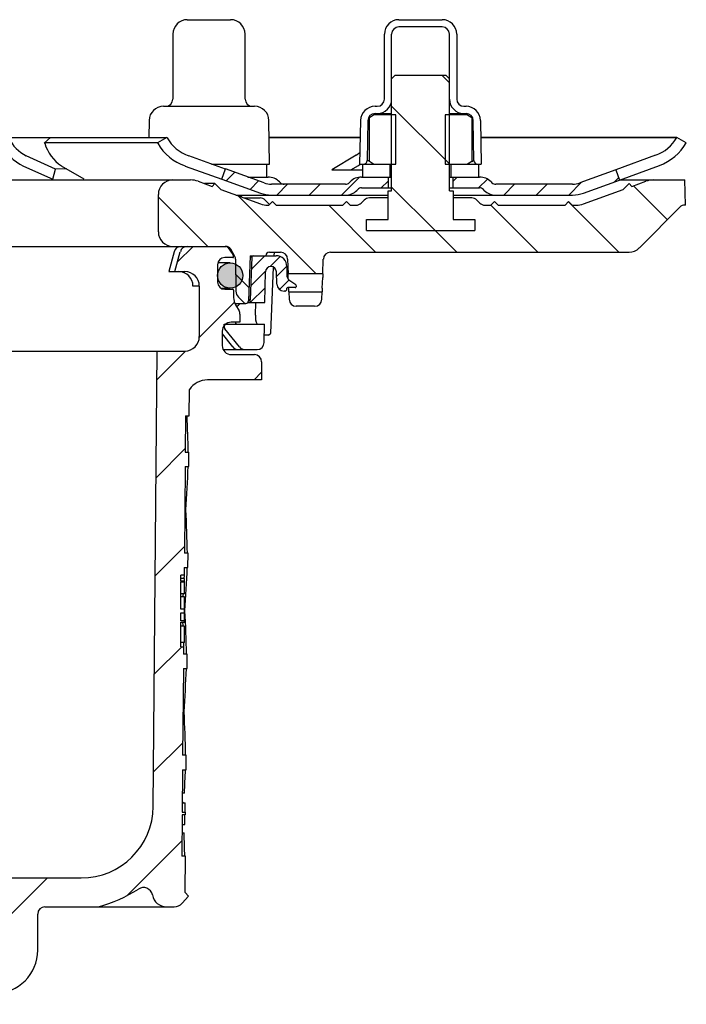
# Model space of a CAD drawing. Units: millimetres. Extents: x 765 to 1537, y 363 to 1160.
# Drawn here: x 1445 to 1537, y 880 to 1016 of the extents above; entities that cross this region are included whole.
import ezdxf

# ---------------------------------------------------------------- set-up
doc = ezdxf.new("R2010")
doc.units = ezdxf.units.MM
doc.header["$LTSCALE"] = 0.4
pattern_1 = [(45, (-4940.1436, -7646.3636), (-2.245064, 2.245064), [])]
pattern_2 = [(135, (-4940.144, -7646.364), (-5.61266, -5.61266), [])]

# ---------------------------------------------------------------- blocks, each defined once
blk = doc.blocks.new('45279 - va schnitt')
h = blk.add_hatch()
h.set_pattern_fill('ANSI31', color=256, scale=2.5, angle=90, style=0)
h.set_pattern_definition(pattern_2)
h.paths.add_polyline_path([(103.5, 8.6), (96.5, 8.6), (96, 8.1), (96, -7.4), (95.5, -7.4), (95.5, -11.4), (92.5, -11.4), (92.5, -12.9), (107.5, -12.9), (107.5, -11.4), (104.5, -11.4), (104.5, -7.4), (104, -7.4), (104, 8.1)], flags=0)
h = blk.add_hatch()
h.set_pattern_fill('ANSI31', color=256, style=0)
h.set_pattern_definition(pattern_1)
edge = h.paths.add_edge_path(flags=0)
edge.add_line((72.99, -4.37), (72.47, -5.78))
edge.add_line((72.47, -5.78), (77.82, -7.73))
edge.add_arc((79.36, -3.5), 4.5, 250, 270)
edge.add_line((79.36, -8), (89.59, -8))
edge.add_arc((89.59, -5.75), 2.25, 270, 315)
edge.add_line((91.18, -7.34), (91.3, -7.22))
edge.add_arc((91.83, -7.75), 0.75, 90, 135, ccw=False)
edge.add_line((91.83, -7), (95.5, -7))
edge.add_line((95.5, -7), (95.5, -5.5))
edge.add_line((95.5, -5.5), (91.83, -5.5))
edge.add_arc((91.83, -7.75), 2.25, 90, 135)
edge.add_line((90.24, -6.16), (90.12, -6.28))
edge.add_arc((89.59, -5.75), 0.75, 270, 315, ccw=False)
edge.add_line((89.59, -6.5), (79.36, -6.5))
edge.add_arc((79.36, -3.5), 3, 250, 270, ccw=False)
edge.add_line((78.33, -6.32), (72.99, -4.37))
h = blk.add_hatch()
h.set_pattern_fill('ANSI31', color=256, style=0)
h.set_pattern_definition(pattern_1)
edge = h.paths.add_edge_path(flags=0)
edge.add_line((127.54, -5.93), (127.02, -4.52))
edge.add_line((127.02, -4.52), (122.07, -6.32))
edge.add_arc((121.04, -3.5), 3, 270, 290, ccw=False)
edge.add_line((121.04, -6.5), (110.41, -6.5))
edge.add_arc((110.41, -5.75), 0.75, 225, 270, ccw=False)
edge.add_line((109.88, -6.28), (109.76, -6.16))
edge.add_arc((108.17, -7.75), 2.25, 45, 90)
edge.add_line((108.17, -5.5), (104.5, -5.5))
edge.add_line((104.5, -5.5), (104.5, -7))
edge.add_line((104.5, -7), (108.17, -7))
edge.add_arc((108.17, -7.75), 0.75, 45, 90, ccw=False)
edge.add_line((108.7, -7.22), (108.82, -7.34))
edge.add_arc((110.41, -5.75), 2.25, 225, 270)
edge.add_line((110.41, -8), (121.04, -8))
edge.add_arc((121.04, -3.5), 4.5, 270, 290)
edge.add_line((122.58, -7.73), (127.54, -5.93))
h = blk.add_hatch()
h.set_pattern_fill('ANSI31', color=256, scale=2.5, angle=90, style=0)
h.set_pattern_definition(pattern_2)
edge = h.paths.add_edge_path(flags=0)
edge.add_line((107.5, -12.9), (92.5, -12.9))
edge.add_line((92.5, -12.9), (92.5, -11.4))
edge.add_line((92.5, -11.4), (95.5, -11.4))
edge.add_line((95.5, -11.4), (95.5, -8.4))
edge.add_line((95.5, -8.4), (92.91, -8.4))
edge.add_arc((92.91, -9.4), 1, 90, 135)
edge.add_line((92.21, -8.69), (91.79, -9.11))
edge.add_arc((91.09, -8.4), 1, 270, 315, ccw=False)
edge.add_line((91.09, -9.4), (90.25, -9.4))
edge.add_line((90.25, -9.4), (89.75, -8.9))
edge.add_line((89.75, -8.9), (89.25, -9.4))
edge.add_line((89.25, -9.4), (80, -9.4))
edge.add_line((80, -9.4), (79.5, -8.9))
edge.add_line((79.5, -8.9), (79, -9.4))
edge.add_line((79, -9.4), (78.85, -9.4))
edge.add_arc((78.85, -6.4), 3, 250, 270, ccw=False)
edge.add_line((77.82, -9.22), (72.37, -7.24))
edge.add_line((72.37, -7.24), (71.54, -6.4))
edge.add_line((71.54, -6.4), (71.15, -6.79))
edge.add_line((71.15, -6.79), (69.2, -6.08))
edge.add_arc((68.17, -8.9), 3, 70, 90)
edge.add_line((68.17, -5.9), (65.7, -5.9))
edge.add_arc((65.7, -7.9), 2, 90, 180)
edge.add_line((63.7, -7.9), (63.7, -13.1))
edge.add_arc((65.7, -13.1), 2, 180, 270)
edge.add_line((65.7, -15.1), (73.03, -15.1))
edge.add_arc((73.03, -15.9), 0.8, 30, 90, ccw=False)
edge.add_line((73.72, -15.5), (74.3, -16.5))
edge.add_arc((73.6, -16.9), 0.8, 0.5, 30, ccw=False)
edge.add_line((74.4, -16.89), (74.44, -21.31))
edge.add_arc((75.64, -21.3), 1.2, 180.5, 225)
edge.add_line((74.79, -22.15), (75.54, -22.89))
edge.add_arc((75.8, -22.63), 0.365, 225, 270)
edge.add_line((75.8, -23), (75.82, -23))
edge.add_arc((75.82, -22.63), 0.365, 270, 358)
edge.add_line((76.18, -22.65), (76.4, -16.4))
edge.add_line((76.4, -16.4), (78.57, -16.4))
edge.add_line((78.57, -16.4), (78.57, -16.39))
edge.add_arc((79.07, -16.4), 0.5, 90, 179, ccw=False)
edge.add_line((79.07, -15.9), (80.6, -15.9))
edge.add_arc((80.6, -16.9), 1, 2, 90, ccw=False)
edge.add_line((81.6, -16.87), (81.67, -18.9))
edge.add_line((81.67, -18.9), (86.47, -18.9))
edge.add_line((86.47, -18.9), (86.54, -16.87))
edge.add_arc((87.54, -16.9), 1, 90, 178, ccw=False)
edge.add_line((87.54, -15.9), (128.87, -15.9))
edge.add_arc((128.87, -13.9), 2, 270, 315)
edge.add_line((130.29, -15.31), (136.05, -9.55))
edge.add_arc((136.41, -9.9), 0.5, 90, 135, ccw=False)
edge.add_line((136.41, -9.4), (136.7, -9.4))
edge.add_line((136.7, -9.4), (136.58, -5.9))
edge.add_line((136.58, -5.9), (132.23, -5.9))
edge.add_arc((132.23, -8.9), 3, 90, 110)
edge.add_line((131.2, -6.08), (129.25, -6.79))
edge.add_line((129.25, -6.79), (128.86, -6.4))
edge.add_line((128.86, -6.4), (128.03, -7.24))
edge.add_line((128.03, -7.24), (122.58, -9.22))
edge.add_arc((121.55, -6.4), 3, 270, 290, ccw=False)
edge.add_line((121.55, -9.4), (121, -9.4))
edge.add_line((121, -9.4), (120.5, -8.9))
edge.add_line((120.5, -8.9), (120, -9.4))
edge.add_line((120, -9.4), (110.75, -9.4))
edge.add_line((110.75, -9.4), (110.25, -8.9))
edge.add_line((110.25, -8.9), (109.75, -9.4))
edge.add_line((109.75, -9.4), (108.91, -9.4))
edge.add_arc((108.91, -8.4), 1, 225, 270, ccw=False)
edge.add_line((108.21, -9.11), (107.79, -8.69))
edge.add_arc((107.09, -9.4), 1, 45, 90)
edge.add_line((107.09, -8.4), (104.5, -8.4))
edge.add_line((104.5, -8.4), (104.5, -11.4))
edge.add_line((104.5, -11.4), (107.5, -11.4))
edge.add_line((107.5, -11.4), (107.5, -12.9))
h = blk.add_hatch()
h.set_pattern_fill('ANSI31', color=256, scale=3, style=0)
h.set_pattern_definition([(45, (-4940.144, -7646.364), (-6.735192, 6.735192), [])])
edge = h.paths.add_edge_path()
edge.add_line((67.06, -85.6), (67.17, -73.6))
edge.add_line((67.17, -73.6), (67.67, -73.6))
edge.add_line((67.67, -73.6), (67.69, -71.6))
edge.add_line((67.69, -71.6), (67.19, -71.6))
edge.add_line((67.19, -71.6), (67.19, -70.56))
edge.add_line((67.19, -70.56), (66.8, -70.56))
edge.add_line((66.8, -70.56), (66.8, -67.16))
edge.add_line((66.8, -67.16), (67.3, -67.16))
edge.add_line((67.3, -67.16), (67.3, -66.99))
edge.add_line((67.3, -66.99), (66.8, -66.99))
edge.add_line((66.8, -66.99), (66.8, -65.89))
edge.add_line((66.8, -65.89), (67.3, -65.89))
edge.add_line((67.3, -65.89), (67.3, -65.38))
edge.add_line((67.3, -65.38), (66.8, -65.38))
edge.add_line((66.8, -65.38), (66.8, -61.56))
edge.add_line((66.8, -61.56), (67.3, -61.56))
edge.add_line((67.3, -61.56), (67.3, -61.48))
edge.add_line((67.3, -61.48), (66.8, -61.48))
edge.add_line((66.8, -61.48), (66.8, -60.64))
edge.add_line((66.8, -60.64), (67.28, -60.64))
edge.add_line((67.28, -60.64), (67.29, -59.6))
edge.add_line((67.29, -59.6), (67.79, -59.6))
edge.add_line((67.79, -59.6), (67.81, -57.6))
edge.add_line((67.81, -57.6), (67.31, -57.6))
edge.add_line((67.31, -57.6), (67.41, -45.6))
edge.add_line((67.41, -45.6), (67.91, -45.6))
edge.add_line((67.91, -45.6), (67.93, -43.6))
edge.add_line((67.93, -43.6), (67.43, -43.6))
edge.add_line((67.43, -43.6), (67.47, -38.6))
edge.add_line((67.47, -38.6), (67.97, -38.6))
edge.add_line((67.97, -38.6), (68.01, -34.92))
edge.add_arc((70.49, -36.6), 3, 90, 145.9427, ccw=False)
edge.add_line((70.49, -33.6), (78, -33.6))
edge.add_line((78, -33.6), (78, -31.1))
edge.add_arc((77, -31.1), 1, 0, 90)
edge.add_line((77, -30.1), (73.79, -30.1))
edge.add_arc((73.79, -28.85), 1.25, 180, 270, ccw=False)
edge.add_line((72.54, -28.85), (72.54, -26.85))
edge.add_arc((73.79, -26.85), 1.25, 90, 180, ccw=False)
edge.add_line((73.79, -25.6), (75, -25.6))
edge.add_line((75, -25.6), (75, -24.51))
edge.add_arc((74, -24.51), 1, 0, 30)
edge.add_line((74.87, -24.01), (74.38, -23.18))
edge.add_arc((76.11, -22.18), 2, 180, 210, ccw=False)
edge.add_line((74.11, -22.18), (74.12, -21.15))
edge.add_arc((74.02, -21.15), 0.1, 0, 90)
edge.add_line((74.01, -21.05), (72.9, -21.05))
edge.add_arc((72.9, -20.05), 1, 180, 270, ccw=False)
edge.add_line((71.9, -20.05), (71.9, -17.65))
edge.add_arc((72.9, -17.65), 1, 90, 180, ccw=False)
edge.add_line((72.9, -16.65), (74.01, -16.65))
edge.add_arc((74.02, -16.55), 0.1, 270, 360)
edge.add_line((74.11, -16.55), (74.11, -16.54))
edge.add_arc((73.62, -16.54), 0.5, 0, 35)
edge.add_line((74.02, -16.25), (73.37, -15.31))
edge.add_arc((72.96, -15.6), 0.5, 35, 90)
edge.add_line((72.96, -15.1), (67.71, -15.1))
edge.add_arc((67.71, -16.1), 1, 90, 165)
edge.add_line((66.74, -15.84), (66, -18.6))
edge.add_line((66, -18.6), (67.37, -18.6))
edge.add_arc((67.37, -20.6), 2, 0, 90, ccw=False)
edge.add_line((69.38, -20.6), (69.38, -27.6))
edge.add_arc((67.37, -27.6), 2, -90, 0, ccw=False)
edge.add_line((67.37, -29.6), (63.55, -29.6))
edge.add_line((63.55, -29.6), (63, -92.69))
edge.add_arc((53, -92.6), 10, 270, 359.5, ccw=False)
edge.add_line((53, -102.6), (44, -102.6))
edge.add_line((44, -102.6), (43, -103.6))
edge.add_line((43, -103.6), (43, -104.65))
edge.add_arc((44.36, -105.6), 1.66, 145.0125, 180)
edge.add_arc((44.36, -105.6), 1.66, 180, 214.9875)
edge.add_line((43, -106.55), (43, -112.6))
edge.add_arc((41, -112.6), 2, -90, 0, ccw=False)
edge.add_line((41, -114.6), (35.81, -114.6))
edge.add_arc((35.81, -116.7), 2.1, 90, 180.3)
edge.add_line((33.71, -116.71), (33.73, -120.1))
edge.add_line((33.73, -120.1), (37.75, -120.1))
edge.add_line((37.75, -120.1), (37.75, -119.59))
edge.add_arc((38.75, -119.6), 1, 90, 179.7, ccw=False)
edge.add_line((38.75, -118.6), (42.06, -118.5))
edge.add_arc((41, -112.6), 6, 280.2113, 357.0526)
edge.add_line((46.99, -112.91), (47, -107.6))
edge.add_line((47, -107.6), (48.01, -106.19))
edge.add_line((48.01, -106.19), (51.62, -106.21))
edge.add_line((51.62, -106.21), (55.41, -106.6))
edge.add_arc((55.41, -105.98), 0.62, 270.1591, 330.3077)
edge.add_arc((53, -92.6), 14, 282.1352, 304.5136)
edge.add_arc((61.64, -105.17), 1.25, 10.0272, 124.5136, ccw=False)
edge.add_arc((64.84, -104.6), 2, 190.0272, 270)
edge.add_line((64.84, -106.6), (65.89, -106.6))
edge.add_arc((65.89, -105.1), 1.5, 270, 318.2158)
edge.add_line((67.01, -106.1), (67.89, -105.11))
edge.add_line((67.89, -105.11), (67.4, -104.62))
edge.add_line((67.4, -104.62), (67.44, -99.6))
edge.add_line((67.44, -99.6), (66.94, -99.6))
edge.add_line((66.94, -99.6), (66.99, -93.87))
edge.add_line((66.99, -93.87), (67.39, -93.87))
edge.add_line((67.39, -93.87), (67.39, -93.48))
edge.add_line((67.39, -93.48), (66.99, -93.48))
edge.add_line((66.99, -93.48), (67.05, -87.6))
edge.add_line((67.05, -87.6), (67.55, -87.6))
edge.add_line((67.55, -87.6), (67.56, -85.6))
edge.add_line((67.56, -85.6), (67.06, -85.6))
h = blk.add_hatch(color=256)
edge = h.paths.add_edge_path(flags=0)
edge.add_arc((73.65, -19.15), 1.75, 0, 360)
h = blk.add_hatch()
h.set_pattern_fill('ANSI31', color=256, scale=0.5, style=0)
h.set_pattern_definition([(45, (-4940.1436, -7646.3636), (-1.12253202, 1.12253202), [])])
edge = h.paths.add_edge_path(flags=0)
edge.add_line((81.49, -19.09), (81.49, -17.9))
edge.add_arc((79.99, -17.9), 1.5, 0, 90)
edge.add_line((79.99, -16.4), (76.83, -16.4))
edge.add_arc((76.83, -16.6), 0.2, 90, 178)
edge.add_line((76.63, -16.59), (76.43, -22.53))
edge.add_arc((75.43, -22.5), 1, 336.4218, 358, ccw=False)
edge.add_line((76.34, -22.9), (78.46, -22.9))
edge.add_line((78.46, -22.9), (78.53, -18.64))
edge.add_arc((79.28, -18.65), 0.75, 90, 179, ccw=False)
edge.add_line((79.28, -17.9), (79.29, -17.9))
edge.add_arc((79.29, -18.65), 0.75, 2, 90, ccw=False)
edge.add_line((80.04, -18.62), (80.1, -20.33))
edge.add_arc((81.1, -20.3), 1, 182, 270)
edge.add_line((81.1, -21.3), (81.27, -21.3))
edge.add_arc((81.27, -21.15), 0.155, 270, 350)
edge.add_line((81.42, -21.17), (81.46, -20.94))
edge.add_arc((81.63, -20.98), 0.175, 90, 170, ccw=False)
edge.add_line((81.63, -20.8), (82.65, -20.8))
edge.add_arc((82.65, -20.63), 0.175, 270, 298.8313)
edge.add_arc((82.66, -20.64), 0.155, 298.8313, 360)
edge.add_line((82.81, -20.64), (82.81, -20.61))
edge.add_arc((82.61, -20.61), 0.2, 0, 55.4817)
edge.add_line((82.73, -20.44), (81.78, -19.79))
edge.add_arc((82.49, -19.09), 1, 180, 225, ccw=False)
h = blk.add_hatch()
h.set_pattern_fill('ANSI31', color=256, scale=2.5, angle=90, style=0)
h.set_pattern_definition(pattern_2)
edge = h.paths.add_edge_path(flags=0)
edge.add_arc((85.34, -22.4), 1, 270, 358)
edge.add_line((86.34, -22.43), (86.38, -21.4))
edge.add_line((86.38, -21.4), (81.76, -21.4))
edge.add_line((81.76, -21.4), (81.8, -22.43))
edge.add_arc((82.8, -22.4), 1, 182, 270)
edge.add_line((82.8, -23.4), (85.34, -23.4))
for p, q in [((67.71, 16.3), (73.71, 16.3)), ((97, 16.3), (103, 16.3)), ((103, 15.3), (97, 15.3)), ((65.71, 14.3), (65.71, 5.3)), ((75.71, 5.3), (75.71, 14.3)), ((95, 5.3), (95, 14.3)), ((96, -7.4), (96, 14.3)), ((104, -7.4), (104, 14.3)), ((105, 14.3), (105, 5.3)), ((96, 8.1), (96.5, 8.6)), ((96.5, 8.6), (103.5, 8.6)), ((103.5, 8.6), (104, 8.1)), ((64.42, 4.3), (77.01, 4.3)), ((93.7, 4.3), (94, 4.3)), ((106, 4.3), (106.3, 4.3)), ((92.91, 2.76), (93.5, 3.1)), ((92.91, -3.36), (92.91, 2.76)), ((96.6, 3.1), (93.5, 3.1)), ((93.7, 3.3), (96, 3.3)), ((96.6, -3.7), (96.6, 3.1)), ((103.4, 3.1), (103.4, -3.7)), ((106.5, 3.1), (103.4, 3.1)), ((104, 3.3), (106.3, 3.3)), ((106.5, 3.1), (107.09, 2.76)), ((107.09, 2.76), (107.09, -3.36)), ((107.22, 2.68), (107.09, 2.76)), ((62.42, 2.33), (62.38, 0)), ((79.11, -3.7), (79.01, 2.33)), ((91.6, -3.7), (91.71, 2.33)), ((92.71, 2.32), (92.61, -3.21)), ((92.91, 2.32), (92.71, 2.32)), ((107.29, 2.32), (107.28, 2.32)), ((107.39, -3.21), (107.29, 2.32)), ((108.29, 2.33), (108.4, -3.7)), ((4.07, 0), (64.87, 0)), ((47.94, -0.75), (48.75, 0)), ((63.56, -0.75), (47.94, -0.75)), ((47.97, -0.83), (47.94, -0.75)), ((64.87, 0), (63.56, -0.75)), ((63.56, -0.75), (63.6, -0.83)), ((64.92, -0.08), (64.87, 0)), ((79.05, 0), (91.66, 0)), ((91.66, 0), (79.05, 0)), ((135.5, 0), (108.34, 0)), ((108.34, 0), (135.49, 0)), ((135.5, 0), (135.49, 0)), ((136.79, -0.75), (135.5, 0)), ((136.79, -0.75), (136.79, -0.75)), ((49.48, -4.39), (45.42, -2.56)), ((72.98, -4.39), (67.9, -2.56)), ((91.09, -2.49), (87.7, -4.5)), ((132.54, -2.49), (127.02, -4.5)), ((45.01, -3.97), (49.07, -5.8)), ((53.41, -5.8), (50.29, -3.97)), ((67.39, -3.97), (72.47, -5.8)), ((71.06, -3.7), (79.11, -3.7)), ((78.71, -5.5), (78.71, -3.7)), ((90.37, -4.51), (91.4, -3.9)), ((91.4, -3.9), (91.66, -3.7)), ((91.6, -3.7), (96.6, -3.7)), ((92, -5.5), (92, -3.7)), ((92.61, -3.21), (92.91, -3.21)), ((93.5, -3.7), (92.91, -3.36)), ((95.8, -5.5), (95.8, -3.7)), ((103.4, -3.7), (108.4, -3.7)), ((104.2, -3.7), (104.2, -5.5)), ((107.09, -3.36), (106.5, -3.7)), ((107.09, -3.36), (107.35, -3.19)), ((107.36, -3.21), (107.39, -3.21)), ((108, -3.7), (108, -5.5)), ((127.53, -5.91), (133.06, -3.9)), ((49.07, -5.8), (49.48, -4.39)), ((50.99, -4.38), (49.48, -4.39)), ((72.47, -5.78), (72.99, -4.37)), ((78.33, -6.32), (72.99, -4.37)), ((91.94, -4.5), (92, -4.48)), ((127.02, -4.52), (122.07, -6.32)), ((127.02, -4.5), (127.02, -4.52)), ((127.02, -4.52), (127.54, -5.93)), ((-68.17, -5.9), (68.17, -5.9)), ((69.2, -6.08), (71.15, -6.79)), ((71.54, -6.4), (70.07, -6.4)), ((71.54, -6.4), (71.15, -6.79)), ((72.37, -7.24), (71.54, -6.4)), ((72.47, -5.78), (77.82, -7.73)), ((72.47, -5.8), (72.47, -5.78)), ((76.08, -5.5), (78.88, -5.5)), ((89.59, -6.5), (79.36, -6.5)), ((80.59, -6.28), (80.47, -6.16)), ((90.12, -6.28), (90.24, -6.16)), ((91.83, -5.5), (96, -5.5)), ((95.5, -5.5), (95.5, -7)), ((104, -5.5), (108.17, -5.5)), ((104.5, -7), (104.5, -5.5)), ((109.76, -6.16), (109.88, -6.28)), ((121.04, -6.5), (110.41, -6.5)), ((122.58, -7.73), (127.54, -5.93)), ((127.59, -5.9), (136.58, -5.9)), ((128.86, -6.4), (128.03, -7.24)), ((129.25, -6.79), (128.86, -6.4)), ((129.25, -6.79), (131.2, -6.08)), ((136.7, -9.4), (136.58, -5.9)), ((63.7, -13.1), (63.7, -7.9)), ((72.37, -7.24), (77.82, -9.22)), ((74.47, -8), (95.5, -8)), ((75.21, -8.27), (75.21, -8)), ((91.3, -7.22), (91.18, -7.34)), ((91.83, -7), (96, -7)), ((95.5, -11.4), (95.5, -7.4)), ((95.5, -7.4), (96, -7.4)), ((104, -7), (108.17, -7)), ((104, -7.4), (104.5, -7.4)), ((104.5, -7.4), (104.5, -11.4)), ((104.5, -8), (121.04, -8)), ((108.82, -7.34), (108.7, -7.22)), ((122.58, -9.22), (128.03, -7.24)), ((75.57, -8.4), (77.8, -8.4)), ((79.11, -9.29), (78.5, -8.69)), ((78.85, -9.4), (79, -9.4)), ((79.5, -8.9), (79, -9.4)), ((80, -9.4), (79.5, -8.9)), ((80, -9.4), (89.25, -9.4)), ((89.75, -8.9), (89.25, -9.4)), ((90.25, -9.4), (89.75, -8.9)), ((90.25, -9.4), (91.09, -9.4)), ((92.21, -8.69), (91.79, -9.11)), ((95.5, -8.4), (92.91, -8.4)), ((107.09, -8.4), (104.5, -8.4)), ((108.21, -9.11), (107.79, -8.69)), ((108.91, -9.4), (109.75, -9.4)), ((110.25, -8.9), (109.75, -9.4)), ((110.75, -9.4), (110.25, -8.9)), ((110.75, -9.4), (120, -9.4)), ((120.5, -8.9), (120, -9.4)), ((121, -9.4), (120.5, -8.9)), ((121, -9.4), (121.55, -9.4)), ((130.29, -15.31), (136.05, -9.55)), ((136.7, -9.4), (136.41, -9.4)), ((92.5, -11.4), (95.5, -11.4)), ((92.5, -12.9), (92.5, -11.4)), ((104.5, -11.4), (107.5, -11.4)), ((107.5, -11.4), (107.5, -12.9)), ((92.5, -12.9), (107.5, -12.9)), ((-73.03, -15.1), (73.03, -15.1)), ((65.88, -15.84), (65.15, -18.58)), ((66, -18.6), (66.74, -15.84)), ((73.37, -15.31), (74.02, -16.25)), ((74.3, -16.5), (73.72, -15.5)), ((79.07, -15.9), (80.6, -15.9)), ((79.74, -16.4), (79.76, -15.9)), ((87.54, -15.9), (128.87, -15.9)), ((71.9, -17.65), (71.9, -20.05)), ((73.65, -17.4), (71.93, -17.4)), ((74.01, -16.65), (72.9, -16.65)), ((74.12, -16.54), (74.12, -16.55)), ((74.4, -16.89), (74.44, -21.31)), ((76.4, -16.4), (76.18, -22.65)), ((76.63, -16.59), (76.39, -16.59)), ((76.4, -16.4), (79.99, -16.4)), ((76.63, -16.59), (76.43, -22.53)), ((78.57, -16.4), (78.57, -16.39)), ((81.6, -16.87), (81.67, -18.9)), ((86.47, -18.9), (86.54, -16.87)), ((65.16, -18.6), (65.16, -18.58)), ((65.16, -18.6), (65.16, -18.6)), ((65.16, -18.6), (67.37, -18.6)), ((78.46, -22.9), (78.53, -18.64)), ((79.25, -27.11), (79.66, -18)), ((79.29, -17.9), (79.28, -17.9)), ((80.1, -20.33), (80.04, -18.62)), ((81.49, -17.9), (81.49, -19.09)), ((86.47, -18.9), (81.67, -18.9)), ((81.7, -19.71), (81.69, -19.4)), ((82.73, -20.44), (81.78, -19.79)), ((86.4, -20.9), (86.45, -19.4)), ((69.38, -20.6), (68.49, -20.6)), ((69.38, -27.6), (69.38, -20.6)), ((72.37, -20.9), (73.65, -20.9)), ((72.9, -21.05), (74.01, -21.05)), ((74.12, -21.15), (74.12, -22.18)), ((81.27, -21.3), (81.1, -21.3)), ((81.46, -20.94), (81.42, -21.17)), ((82.65, -20.8), (81.63, -20.8)), ((81.74, -20.9), (81.74, -20.8)), ((81.76, -21.4), (81.8, -22.43)), ((81.76, -21.4), (86.38, -21.4)), ((82.81, -20.64), (82.81, -20.61)), ((86.34, -22.43), (86.38, -21.4)), ((74.29, -23), (75.82, -23)), ((74.38, -23.18), (74.87, -24.01)), ((74.79, -22.15), (75.54, -22.89)), ((76.07, -22.9), (78.46, -22.9)), ((76.43, -22.53), (76.19, -22.53)), ((77.17, -24.65), (77.2, -22.9)), ((75, -24.51), (75, -25.6)), ((85.34, -23.4), (82.8, -23.4)), ((72.8, -26.22), (72.8, -25.9)), ((72.8, -25.9), (78.4, -25.9)), ((75, -25.6), (73.79, -25.6)), ((74.47, -25.88), (74.48, -25.89)), ((74.47, -25.9), (74.47, -25.88)), ((78.36, -28.42), (78.4, -25.9)), ((72.54, -26.85), (72.54, -28.85)), ((72.54, -27.23), (73.98, -29.03)), ((74.94, -29.03), (72.91, -26.54)), ((78.94, -27.4), (79.25, -27.11)), ((78.95, -27.4), (78.38, -27.4)), ((39.42, -29.6), (67.37, -29.6)), ((63, -92.69), (63.55, -29.6)), ((72.67, -29.4), (77.36, -29.4)), ((73.99, -29.03), (73.98, -29.03)), ((73.79, -30.1), (77, -30.1)), ((78, -31.1), (78, -33.6)), ((78, -33.6), (70.49, -33.6)), ((67.97, -38.6), (68.01, -34.92)), ((67.47, -38.6), (67.43, -43.6)), ((67.47, -38.6), (67.97, -38.6)), ((67.43, -43.6), (67.93, -43.6)), ((67.91, -45.6), (67.93, -43.6)), ((67.41, -45.6), (67.31, -57.6)), ((67.41, -45.6), (67.91, -45.6)), ((67.36, -51.6), (67.51, -51.6)), ((67.81, -57.6), (67.31, -57.6)), ((67.79, -59.6), (67.81, -57.6)), ((67.29, -59.6), (67.28, -60.64)), ((67.29, -59.6), (67.79, -59.6)), ((67.28, -60.64), (66.8, -60.64)), ((66.8, -61.48), (66.8, -60.64)), ((67.3, -61.13), (66.8, -61.13)), ((67.3, -63.22), (67.3, -61.13)), ((67.3, -61.48), (66.8, -61.48)), ((66.8, -61.56), (67.3, -61.56)), ((66.8, -65.38), (66.8, -61.56)), ((67.3, -63.22), (66.8, -63.22)), ((67.3, -63.64), (66.8, -63.64)), ((67.3, -67.22), (67.3, -63.64)), ((67.3, -65.38), (66.8, -65.38)), ((66.8, -65.89), (67.3, -65.89)), ((66.8, -66.99), (66.8, -65.89)), ((67.3, -65.6), (67.38, -65.6)), ((67.3, -66.99), (66.8, -66.99)), ((66.8, -67.16), (67.3, -67.16)), ((66.8, -70.56), (66.8, -67.16)), ((67.3, -67.22), (66.8, -67.22)), ((67.3, -67.71), (66.8, -67.71)), ((67.3, -67.72), (66.8, -67.72)), ((67.3, -69.98), (67.3, -67.71)), ((67.3, -69.98), (66.8, -69.98)), ((66.8, -70.56), (67.19, -70.56)), ((67.19, -70.56), (67.19, -71.6)), ((67.69, -71.6), (67.19, -71.6)), ((67.67, -73.6), (67.69, -71.6)), ((67.17, -73.6), (67.06, -85.6)), ((67.17, -73.6), (67.67, -73.6)), ((67.12, -79.6), (67.26, -79.6)), ((67.56, -85.6), (67.06, -85.6)), ((67.55, -87.6), (67.56, -85.6)), ((67.05, -87.6), (66.99, -93.48)), ((67.05, -87.6), (67.55, -87.6)), ((67.31, -90.85), (67.02, -90.85)), ((67.01, -92.11), (67.12, -92.11)), ((67.01, -92.19), (67.4, -92.19)), ((67.39, -93.48), (67.4, -92.19)), ((66.99, -93.87), (66.94, -99.6)), ((66.99, -93.48), (67.39, -93.48)), ((67.39, -93.87), (66.99, -93.87)), ((67.39, -93.48), (67.39, -93.87)), ((66.98, -95.19), (67.37, -95.19)), ((66.97, -96.35), (67.26, -96.35)), ((67.44, -99.6), (66.94, -99.6)), ((67.4, -104.62), (67.44, -99.6)), ((28.75, -102.6), (53, -102.6)), ((67.4, -104.62), (67.89, -105.11)), ((67.01, -106.1), (67.89, -105.11)), ((47, -112.6), (47, -107.6)), ((48, -106.6), (65.89, -106.6))]:
    blk.add_line(p, q)
at = {"flags": 128}
for points in [[(91.09, -2.49), (91.61, -2.09), (91.63, -2.07)], [(87.7, -4.5), (89.82, -4.52), (91.94, -4.5)], [(81.69, -19.4), (81.69, -19.3), (81.69, -19.21), (81.68, -19.12), (81.68, -19.05), (81.68, -18.98), (81.68, -18.94), (81.67, -18.91), (81.67, -18.9)], [(86.47, -18.9), (86.46, -18.91), (86.46, -18.93), (86.46, -18.97), (86.46, -19.02), (86.46, -19.08), (86.46, -19.15), (86.45, -19.23), (86.45, -19.31), (86.45, -19.4)], [(81.76, -21.4), (81.76, -21.39), (81.76, -21.36), (81.76, -21.32), (81.76, -21.25), (81.75, -21.18), (81.75, -21.09), (81.75, -21), (81.74, -20.9)], [(86.4, -20.9), (86.39, -20.99), (86.39, -21.07), (86.39, -21.15), (86.38, -21.22), (86.38, -21.28), (86.38, -21.33), (86.38, -21.37), (86.38, -21.39), (86.38, -21.4)], [(67.12, -63.22), (67.11, -63.48), (67.1, -63.64)], [(67.06, -67.22), (67.07, -67.52), (67.07, -67.71)], [(67.15, -92.19), (67.13, -92.12), (67.12, -92.11)]]:
    blk.add_lwpolyline(points, dxfattribs=at)
blk.add_circle((73.65, -19.15), 1.75)
for centre, radius, start, end in [((67.71, 14.3), 2, 90, 180), ((73.71, 14.3), 2, 0, 90), ((97, 14.3), 2, 90, 180), ((97, 14.3), 1, 90, 180), ((103, 14.3), 2, 0, 90), ((103, 14.3), 1, 0, 90), ((64.42, 2.3), 2, 90, 179), ((64.71, 5.3), 1, 270, 0), ((76.71, 5.3), 1, 180, 270), ((77.01, 2.3), 2, 1, 90), ((93.7, 2.3), 2, 90, 179), ((94, 5.3), 1, 270, 0), ((94, 5.3), 2, 270, 0), ((106, 5.3), 2, 180, 270), ((106, 5.3), 1, 180, 270), ((106.3, 2.3), 2, 1, 90), ((93.7, 2.3), 1, 90, 179), ((106.3, 2.3), 1, 1, 90), ((47.76, 1.71), 6.31, 203.6815, 244.1668), ((47.59, 1.92), 4.98, 203.6606, 244.1581), ((53.55, 0.87), 5.83, 196.8775, 236.0542), ((69.83, 2.82), 7.21, 210.3401, 250.2185), ((69.83, 2.8), 5.7, 210.3168, 250.2125), ((130.61, 2.8), 5.63, 290.0812, 330.1116), ((130.61, 2.8), 7.13, 290.0829, 330.1138), ((92.11, -3.2), 0.5, 270, 359), ((107.89, -3.2), 0.5, 181, 270), ((65.7, -7.9), 2, 90, 180), ((68.17, -8.9), 3, 70, 90), ((79.36, -3.5), 3, 250, 270), ((78.88, -7.75), 2.25, 45, 90), ((81.12, -5.75), 0.75, 225, 270), ((89.59, -5.75), 0.75, 270, 315), ((91.83, -7.75), 2.25, 90, 135), ((108.17, -7.75), 2.25, 45, 90), ((110.41, -5.75), 0.75, 225, 270), ((121.04, -3.5), 3, 270, 290), ((132.23, -8.9), 3, 90, 110), ((79.36, -3.5), 4.5, 250, 270), ((89.59, -5.75), 2.25, 270, 315), ((91.83, -7.75), 0.75, 90, 135), ((108.17, -7.75), 0.75, 45, 90), ((110.41, -5.75), 2.25, 225, 270), ((121.04, -3.5), 4.5, 270, 290), ((77.8, -9.4), 1, 45, 90), ((78.85, -6.4), 3, 250, 270), ((91.09, -8.4), 1, 270, 315), ((92.91, -9.4), 1, 90, 135), ((107.09, -9.4), 1, 45, 90), ((108.91, -8.4), 1, 225, 270), ((121.55, -6.4), 3, 270, 290), ((136.41, -9.9), 0.5, 90, 135), ((65.7, -13.1), 2, 180, 270), ((66.84, -16.1), 1, 90, 165.2163), ((67.71, -16.1), 1, 90, 165), ((72.96, -15.6), 0.5, 35, 90), ((73.03, -15.9), 0.8, 30, 90), ((73.61, -16.54), 0.5, 0, 35), ((79.07, -16.4), 0.5, 90, 179), ((80.6, -16.9), 1, 2, 90), ((87.54, -16.9), 1, 90, 178), ((128.87, -13.9), 2, 270, 315), ((72.9, -17.65), 1, 90, 180), ((74.01, -16.55), 0.1, 270, 0), ((73.6, -16.9), 0.8, 0.5, 30), ((76.83, -16.6), 0.2, 90, 178), ((79.99, -17.9), 1.5, 0, 90), ((66.5, -20.59), 1.99, 359.608, 89.455), ((67.37, -20.6), 2, 0, 90), ((79.28, -18.65), 0.75, 90, 179), ((79.29, -18.65), 0.75, 2, 90), ((82.49, -19.09), 1, 180, 225), ((72.9, -20.05), 1, 180, 270), ((81.1, -20.3), 1, 182, 270), ((82.61, -20.61), 0.2, 0, 55.4817), ((74.01, -21.15), 0.1, 0, 90), ((75.64, -21.3), 1.2, 180.5, 225), ((81.27, -21.15), 0.155, 270, 350), ((81.63, -20.98), 0.175, 90, 170), ((82.65, -20.63), 0.175, 270, 298.8313), ((82.66, -20.64), 0.155, 298.8313, 0), ((76.11, -22.18), 2, 180, 210), ((74.23, -22.63), 0.84, 289.9983, 333.5412), ((75.8, -22.63), 0.366, 225, 270), ((75.82, -22.63), 0.366, 270, 358), ((75.43, -22.5), 1, 336.4218, 358), ((82.8, -22.4), 1, 182, 270), ((85.34, -22.4), 1, 270, 358), ((74, -24.51), 1, 0, 30), ((73.79, -26.85), 1.25, 90, 180), ((74.99, -25.52), 0.633, 187.5404, 215.001), ((78.9, -25.02), 1.77, 167.9093, 209.7564), ((73.3, -26.22), 0.5, 180, 219.147), ((67.37, -27.6), 2, 270, 0), ((77.36, -28.4), 1, 270, 359), ((73.79, -28.85), 1.25, 180, 270), ((74.76, -28.42), 0.983, 218.6651, 269.8903), ((75.71, -28.4), 1, 219.147, 270), ((77, -31.1), 1, 0, 90), ((70.49, -36.6), 3, 90, 145.9427), ((134.02, -66.15), 66.97, 175.284, 175.7103), ((122.08, -66.95), 55, 183.1586, 183.7596), ((53, -92.6), 10, 270, 359.5), ((50.29, -87.68), 19.6, 285.1518, 302.9125), ((61.64, -105.17), 1.25, 10.0272, 124.5136), ((64.84, -104.6), 2, 190.0272, 270), ((65.89, -105.1), 1.5, 270, 318.2158), ((48, -107.6), 1, 90, 180), ((41, -112.6), 6, 270, 0)]:
    blk.add_arc(centre, radius, start, end)
for centre, major_axis, ratio, start_param, end_param in [((0, -47.82), (0, 117.59), 0.577284, 4.748304, 4.790896), ((0, -37.82), (0, 117.75), 0.577284, 4.59509, 4.646268), ((0, -61.83), (0, 117.38), 0.577284, 4.748396, 4.799614), ((0, -51.82), (0, 117.53), 0.577284, 4.594906, 4.646176), ((0, -75.83), (0, 117.17), 0.577284, 4.748488, 4.799799), ((0, -65.83), (0, 117.32), 0.577284, 4.59472, 4.646084), ((0, -89.83), (0, 116.96), 0.577284, 4.748581, 4.799985), ((0, -79.83), (0, 117.11), 0.577284, 4.618149, 4.645991), ((0, -93.03), (0, 80.3), 0.83924, 4.68559, 4.701991), ((0, -103.84), (0, 116.75), 0.577284, 4.748674, 4.776548)]:
    blk.add_ellipse(centre, major_axis=major_axis, ratio=ratio, start_param=start_param, end_param=end_param)

msp = doc.modelspace()

# ---------------------------------------------------------------- block references
msp.add_blockref('45279 - va schnitt', (1400, 1000))

doc.saveas('drawing.dxf')
